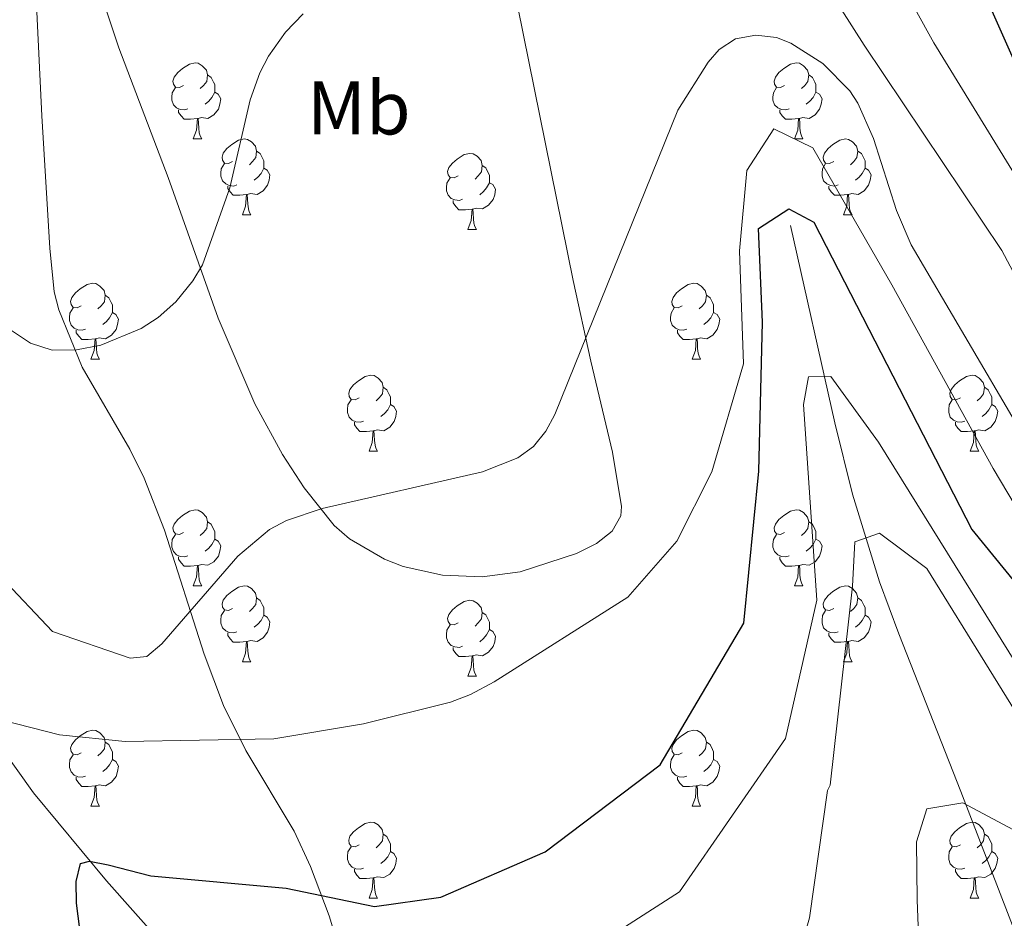
# Model space of a CAD drawing. Extents: x 615859 to 620365, y 789385 to 792432.
# Drawn here: x 619395 to 619525, y 790171 to 790289 of the extents above; entities that cross this region are included whole.
import ezdxf
from ezdxf.enums import TextEntityAlignment as Align

# ---------------------------------------------------------------- set-up
doc = ezdxf.new("R2010")
doc.units = 0
doc.header["$MEASUREMENT"] = 0
doc.linetypes.add('DGN Style 3', pattern=[66.707732, 47.64838, -19.059352])
for name, color, linetype in [('Nivel 11', 7, 'Continuous'), ('Nivel 21', 7, 'Continuous'), ('Nivel 35', 7, 'Continuous'), ('Nivel 36', 7, 'Continuous'), ('Nivel 37', 7, 'Continuous'), ('Nivel 4', 7, 'Continuous'), ('Nivel 5', 7, 'Continuous'), ('Nivel 59', 7, 'Continuous'), ('Nivel 61', 7, 'Continuous'), ('Nivel 63', 7, 'Continuous')]:
    doc.layers.add(name, color=color, linetype=linetype)
doc.styles.add('Style-arialn', font='arialn.shx', dxfattribs={"bigfont": 'arialnbig.shx'})
doc.linetypes.add('5zonar', pattern='A,-5,[1,dgnlstyle.shx,S=0.08,R=0,X=0,Y=0],-5', length=10)

msp = doc.modelspace()

# ---------------------------------------------------------------- linework, layer by layer
at = {"layer": 'Nivel 11', "color": 142, "linetype": 'DGN Style 3', "lineweight": 13}
for points in [[(619427.797, 790377.865, 252.21), (619424.743, 790373.909, 251.71), (619421.325, 790370.297, 251.207), (619406.431, 790357.001, 249.145), (619401.422, 790351.471, 248.339), (619397.026, 790344.956, 247.458), (619392.104, 790336.351, 246.232), (619388.912, 790329.665, 245.287), (619386.18, 790322.717, 244.363), (619382.888, 790311.374, 243.158), (619379.934, 790296.561, 242.714), (619378.128, 790281.747, 242.351), (619377.576, 790274.342, 241.705), (619377.23, 790267.009, 240.646), (619377.295, 790252.207, 238.385), (619378.294, 790239.874, 236.482), (619380.653, 790225.954, 234.366), (619383.808, 790213.823, 232.537), (619388.214, 790202.201, 230.715), (619392.911, 790193.462, 229.239), (619397.254, 790187.329, 228.108), (619406.886, 790175.725, 225.551), (619416.627, 790164.739, 222.614)], [(619497.142, 790262.219, 223.292), (619502.964, 790236.148, 219.57), (619505.303, 790226.743, 217.151), (619508.869, 790215.199, 213.813), (619511.436, 790208.306, 212.557), (619519.617, 790187.506, 210.093), (619529.433, 790162.079, 203.507), (619539.497, 790136.58, 200.03), (619541.653, 790129.493, 198.583), (619543.025, 790122.294, 197), (619543.863, 790114.978, 195.49), (619544.495, 790105.13, 193.806), (619544.573, 790097.708, 192.707), (619544.208, 790090.283, 191.784), (619542.685, 790074.789, 190.923), (619541.27, 790064.911, 190.303), (619534.866, 790030.714, 185.711)]]:
    msp.add_polyline3d(points, dxfattribs=at)
at = {"layer": 'Nivel 21', "color": 19, "linetype": 'DGN Style 3', "lineweight": 0}
msp.add_polyline3d([(619397.476, 790294.483, 243.067), (619398.36, 790276.692, 241.209), (619399.406, 790259.21, 241.511), (619399.977, 790253.477, 241.138), (619400.589, 790251.061, 240.855), (619403.658, 790243.508, 240.062), (619409.961, 790232.673, 239.613), (619411.87, 790228.862, 239.097), (619414.525, 790221.989, 237.689), (619419.762, 790205.641, 233.771), (619422.314, 790198.85, 232.109), (619425.277, 790192.91, 230.738), (619431.636, 790182.289, 228.36), (619433.801, 790177.609, 227.111), (619436.239, 790171.102, 224.207), (619438.268, 790164.528, 220.883)], dxfattribs=at)
at = {"layer": 'Nivel 35', "color": 92, "linetype": '5zonar', "lineweight": 0, "ltscale": 0.5}
msp.add_polyline3d([(619406.14, 790292.835, 249.791), (619408.515, 790285.657, 248.916), (619415.029, 790268.541, 247.146), (619421.601, 790249.993, 246.241), (619426.445, 790238.691, 245.933), (619430.1, 790232.004, 245.654), (619432.974, 790227.582, 245.379), (619436.928, 790222.598, 244.908), (619438.956, 790220.841, 244.605), (619443.541, 790218.159, 243.847), (619446.028, 790217.214, 243.417), (619451.212, 790216.07, 242.522), (619456.445, 790215.854, 241.668), (619461.445, 790216.491, 240.958), (619468.88, 790218.9, 240.35), (619471.517, 790220.235, 240.292), (619473.605, 790221.886, 240.348), (619474.741, 790223.886, 240.541), (619474.819, 790225.119, 240.712), (619473.652, 790232.314, 242.013), (619470.807, 790244.327, 244.52), (619468.457, 790254.971, 246.332), (619458.22, 790305.659, 253.749)], dxfattribs=at)
at = {"layer": 'Nivel 36', "color": 92, "linetype": 'Continuous', "lineweight": 0, "flags": 128}
for points in [[(619417.028, 790280.699), (619416.498, 790280.434), (619415.968, 790280.489), (619415.703, 790280.859), (619415.648, 790281.284), (619415.808, 790281.804), (619416.288, 790282.399), (619416.923, 790282.929), (619417.823, 790283.514), (619418.568, 790283.674), (619418.993, 790283.619), (619419.523, 790283.304), (619420.053, 790282.719), (619420.213, 790282.079), (619420.103, 790281.229), (619419.678, 790280.699), (619419.258, 790280.274)], [(619496.355, 790280.699), (619495.825, 790280.434), (619495.295, 790280.489), (619495.03, 790280.859), (619494.975, 790281.284), (619495.135, 790281.804), (619495.615, 790282.399), (619496.25, 790282.929), (619497.15, 790283.514), (619497.895, 790283.674), (619498.32, 790283.619), (619498.85, 790283.304), (619499.38, 790282.719), (619499.54, 790282.079), (619499.43, 790281.229), (619499.005, 790280.699), (619498.585, 790280.274)], [(619420.213, 790282.079), (619420.688, 790281.764), (619421.003, 790281.124), (619421.163, 790280.804), (619421.163, 790280.224), (619421.163, 790279.799), (619420.793, 790279.109), (619420.373, 790278.629), (619419.893, 790278.209)], [(619499.54, 790282.079), (619500.015, 790281.764), (619500.33, 790281.124), (619500.49, 790280.804), (619500.49, 790280.224), (619500.49, 790279.799), (619500.12, 790279.109), (619499.7, 790278.629), (619499.22, 790278.209)], [(619417.613, 790277.619), (619417.188, 790277.459), (619416.603, 790277.519), (619416.128, 790277.729), (619415.703, 790278.154), (619415.488, 790278.739), (619415.488, 790279.159), (619415.543, 790279.744), (619415.968, 790280.434)], [(619496.94, 790277.619), (619496.515, 790277.459), (619495.93, 790277.519), (619495.455, 790277.729), (619495.03, 790278.154), (619494.815, 790278.739), (619494.815, 790279.159), (619494.87, 790279.744), (619495.295, 790280.434)], [(619421.163, 790279.799), (619421.618, 790279.549), (619421.963, 790278.934), (619421.853, 790278.209), (619421.643, 790277.569), (619421.058, 790276.829), (619420.263, 790276.349), (619419.413, 790276.454), (619418.983, 790276.324)], [(619500.49, 790279.799), (619500.945, 790279.549), (619501.29, 790278.934), (619501.18, 790278.209), (619500.97, 790277.569), (619500.385, 790276.829), (619499.59, 790276.349), (619498.74, 790276.454), (619498.31, 790276.324)], [(619418.873, 790276.324), (619417.983, 790276.239), (619417.138, 790276.239), (619416.713, 790276.669), (619416.393, 790277.144), (619416.393, 790277.459)], [(619498.2, 790276.324), (619497.31, 790276.239), (619496.465, 790276.239), (619496.04, 790276.669), (619495.72, 790277.144), (619495.72, 790277.459)], [(619418.328, 790273.639), (619418.763, 790274.799), (619418.873, 790276.324), (619418.983, 790276.324), (619419.018, 790275.739), (619419.053, 790275.054), (619419.123, 790274.439), (619419.238, 790274.039), (619419.453, 790273.639)], [(619497.655, 790273.639), (619498.09, 790274.799), (619498.2, 790276.324), (619498.31, 790276.324), (619498.345, 790275.739), (619498.38, 790275.054), (619498.45, 790274.439), (619498.565, 790274.039), (619498.78, 790273.639)], [(619418.328, 790273.639), (619419.453, 790273.639)], [(619423.503, 790270.664), (619422.973, 790270.399), (619422.443, 790270.454), (619422.178, 790270.824), (619422.123, 790271.249), (619422.283, 790271.769), (619422.763, 790272.364), (619423.398, 790272.894), (619424.298, 790273.479), (619425.043, 790273.639), (619425.468, 790273.584), (619425.998, 790273.269), (619426.528, 790272.684), (619426.688, 790272.044), (619426.578, 790271.194), (619426.153, 790270.664), (619425.733, 790270.239)], [(619497.655, 790273.639), (619498.78, 790273.639)], [(619502.83, 790270.664), (619502.3, 790270.399), (619501.77, 790270.454), (619501.505, 790270.824), (619501.45, 790271.249), (619501.61, 790271.769), (619502.09, 790272.364), (619502.725, 790272.894), (619503.625, 790273.479), (619504.37, 790273.639), (619504.795, 790273.584), (619505.325, 790273.269), (619505.855, 790272.684), (619506.015, 790272.044), (619505.905, 790271.194), (619505.48, 790270.664), (619505.06, 790270.239)], [(619426.688, 790272.044), (619427.163, 790271.729), (619427.478, 790271.089), (619427.638, 790270.769), (619427.638, 790270.189), (619427.638, 790269.764), (619427.268, 790269.074), (619426.848, 790268.594), (619426.368, 790268.174)], [(619453.275, 790268.759), (619452.745, 790268.494), (619452.215, 790268.549), (619451.95, 790268.919), (619451.895, 790269.344), (619452.055, 790269.864), (619452.535, 790270.459), (619453.17, 790270.989), (619454.07, 790271.574), (619454.815, 790271.734), (619455.24, 790271.679), (619455.77, 790271.364), (619456.3, 790270.779), (619456.46, 790270.139), (619456.35, 790269.289), (619455.925, 790268.759), (619455.505, 790268.334)], [(619506.015, 790272.044), (619506.49, 790271.729), (619506.805, 790271.089), (619506.965, 790270.769), (619506.965, 790270.189), (619506.965, 790269.764), (619506.595, 790269.074), (619506.175, 790268.594), (619505.695, 790268.174)], [(619424.088, 790267.584), (619423.663, 790267.424), (619423.078, 790267.484), (619422.603, 790267.694), (619422.178, 790268.119), (619421.963, 790268.704), (619421.963, 790269.124), (619422.018, 790269.709), (619422.443, 790270.399)], [(619427.638, 790269.764), (619428.093, 790269.514), (619428.438, 790268.899), (619428.328, 790268.174), (619428.118, 790267.534), (619427.533, 790266.794), (619426.738, 790266.314), (619425.888, 790266.419), (619425.458, 790266.289)], [(619456.46, 790270.139), (619456.935, 790269.824), (619457.25, 790269.184), (619457.41, 790268.864), (619457.41, 790268.284), (619457.41, 790267.859), (619457.04, 790267.169), (619456.62, 790266.689), (619456.14, 790266.269)], [(619503.415, 790267.584), (619502.99, 790267.424), (619502.405, 790267.484), (619501.93, 790267.694), (619501.505, 790268.119), (619501.29, 790268.704), (619501.29, 790269.124), (619501.345, 790269.709), (619501.77, 790270.399)], [(619506.965, 790269.764), (619507.42, 790269.514), (619507.765, 790268.899), (619507.655, 790268.174), (619507.445, 790267.534), (619506.86, 790266.794), (619506.065, 790266.314), (619505.215, 790266.419), (619504.785, 790266.289)], [(619453.86, 790265.679), (619453.435, 790265.519), (619452.85, 790265.579), (619452.375, 790265.789), (619451.95, 790266.214), (619451.735, 790266.799), (619451.735, 790267.219), (619451.79, 790267.804), (619452.215, 790268.494)], [(619425.348, 790266.289), (619424.458, 790266.204), (619423.613, 790266.204), (619423.188, 790266.634), (619422.868, 790267.109), (619422.868, 790267.424)], [(619457.41, 790267.859), (619457.865, 790267.609), (619458.21, 790266.994), (619458.1, 790266.269), (619457.89, 790265.629), (619457.305, 790264.889), (619456.51, 790264.409), (619455.66, 790264.514), (619455.23, 790264.384)], [(619504.675, 790266.289), (619503.785, 790266.204), (619502.94, 790266.204), (619502.515, 790266.634), (619502.195, 790267.109), (619502.195, 790267.424)], [(619424.803, 790263.604), (619425.238, 790264.764), (619425.348, 790266.289), (619425.458, 790266.289), (619425.493, 790265.704), (619425.528, 790265.019), (619425.598, 790264.404), (619425.713, 790264.004), (619425.928, 790263.604)], [(619504.13, 790263.604), (619504.565, 790264.764), (619504.675, 790266.289), (619504.785, 790266.289), (619504.82, 790265.704), (619504.855, 790265.019), (619504.925, 790264.404), (619505.04, 790264.004), (619505.255, 790263.604)], [(619455.12, 790264.384), (619454.23, 790264.299), (619453.385, 790264.299), (619452.96, 790264.729), (619452.64, 790265.204), (619452.64, 790265.519)], [(619454.575, 790261.699), (619455.01, 790262.859), (619455.12, 790264.384), (619455.23, 790264.384), (619455.265, 790263.799), (619455.3, 790263.114), (619455.37, 790262.499), (619455.485, 790262.099), (619455.7, 790261.699)], [(619424.803, 790263.604), (619425.928, 790263.604)], [(619504.13, 790263.604), (619505.255, 790263.604)], [(619454.575, 790261.699), (619455.7, 790261.699)], [(619403.525, 790251.616), (619402.995, 790251.351), (619402.465, 790251.406), (619402.2, 790251.776), (619402.145, 790252.201), (619402.305, 790252.721), (619402.785, 790253.316), (619403.42, 790253.846), (619404.32, 790254.431), (619405.065, 790254.591), (619405.49, 790254.536), (619406.02, 790254.221), (619406.55, 790253.636), (619406.71, 790252.996), (619406.6, 790252.146), (619406.175, 790251.616), (619405.755, 790251.191)], [(619482.852, 790251.616), (619482.322, 790251.351), (619481.792, 790251.406), (619481.527, 790251.776), (619481.472, 790252.201), (619481.632, 790252.721), (619482.112, 790253.316), (619482.747, 790253.846), (619483.647, 790254.431), (619484.392, 790254.591), (619484.817, 790254.536), (619485.347, 790254.221), (619485.877, 790253.636), (619486.037, 790252.996), (619485.927, 790252.146), (619485.502, 790251.616), (619485.082, 790251.191)], [(619406.71, 790252.996), (619407.185, 790252.681), (619407.5, 790252.041), (619407.66, 790251.721), (619407.66, 790251.141), (619407.66, 790250.716), (619407.29, 790250.026), (619406.87, 790249.546), (619406.39, 790249.126)], [(619486.037, 790252.996), (619486.512, 790252.681), (619486.827, 790252.041), (619486.987, 790251.721), (619486.987, 790251.141), (619486.987, 790250.716), (619486.617, 790250.026), (619486.197, 790249.546), (619485.717, 790249.126)], [(619404.11, 790248.536), (619403.685, 790248.376), (619403.1, 790248.436), (619402.625, 790248.646), (619402.2, 790249.071), (619401.985, 790249.656), (619401.985, 790250.076), (619402.04, 790250.661), (619402.465, 790251.351)], [(619483.437, 790248.536), (619483.012, 790248.376), (619482.427, 790248.436), (619481.952, 790248.646), (619481.527, 790249.071), (619481.312, 790249.656), (619481.312, 790250.076), (619481.367, 790250.661), (619481.792, 790251.351)], [(619407.66, 790250.716), (619408.115, 790250.466), (619408.46, 790249.851), (619408.35, 790249.126), (619408.14, 790248.486), (619407.555, 790247.746), (619406.76, 790247.266), (619405.91, 790247.371), (619405.48, 790247.241)], [(619486.987, 790250.716), (619487.442, 790250.466), (619487.787, 790249.851), (619487.677, 790249.126), (619487.467, 790248.486), (619486.882, 790247.746), (619486.087, 790247.266), (619485.237, 790247.371), (619484.807, 790247.241)], [(619405.37, 790247.241), (619404.48, 790247.156), (619403.635, 790247.156), (619403.21, 790247.586), (619402.89, 790248.061), (619402.89, 790248.376)], [(619484.697, 790247.241), (619483.807, 790247.156), (619482.962, 790247.156), (619482.537, 790247.586), (619482.217, 790248.061), (619482.217, 790248.376)], [(619404.825, 790244.556), (619405.26, 790245.716), (619405.37, 790247.241), (619405.48, 790247.241), (619405.515, 790246.656), (619405.55, 790245.971), (619405.62, 790245.356), (619405.735, 790244.956), (619405.95, 790244.556)], [(619484.152, 790244.556), (619484.587, 790245.716), (619484.697, 790247.241), (619484.807, 790247.241), (619484.842, 790246.656), (619484.877, 790245.971), (619484.947, 790245.356), (619485.062, 790244.956), (619485.277, 790244.556)], [(619404.825, 790244.556), (619405.95, 790244.556)], [(619484.152, 790244.556), (619485.277, 790244.556)], [(619440.216, 790239.476), (619439.686, 790239.211), (619439.156, 790239.266), (619438.891, 790239.636), (619438.836, 790240.061), (619438.996, 790240.581), (619439.476, 790241.176), (619440.111, 790241.706), (619441.011, 790242.291), (619441.756, 790242.451), (619442.181, 790242.396), (619442.711, 790242.081), (619443.241, 790241.496), (619443.401, 790240.856), (619443.291, 790240.006), (619442.866, 790239.476), (619442.446, 790239.051)], [(619519.543, 790239.476), (619519.013, 790239.211), (619518.483, 790239.266), (619518.218, 790239.636), (619518.163, 790240.061), (619518.323, 790240.581), (619518.803, 790241.176), (619519.438, 790241.706), (619520.338, 790242.291), (619521.083, 790242.451), (619521.508, 790242.396), (619522.038, 790242.081), (619522.568, 790241.496), (619522.728, 790240.856), (619522.618, 790240.006), (619522.193, 790239.476), (619521.773, 790239.051)], [(619443.401, 790240.856), (619443.876, 790240.541), (619444.191, 790239.901), (619444.351, 790239.581), (619444.351, 790239.001), (619444.351, 790238.576), (619443.981, 790237.886), (619443.561, 790237.406), (619443.081, 790236.986)], [(619522.728, 790240.856), (619523.203, 790240.541), (619523.518, 790239.901), (619523.678, 790239.581), (619523.678, 790239.001), (619523.678, 790238.576), (619523.308, 790237.886), (619522.888, 790237.406), (619522.408, 790236.986)], [(619440.801, 790236.396), (619440.376, 790236.236), (619439.791, 790236.296), (619439.316, 790236.506), (619438.891, 790236.931), (619438.676, 790237.516), (619438.676, 790237.936), (619438.731, 790238.521), (619439.156, 790239.211)], [(619444.351, 790238.576), (619444.806, 790238.326), (619445.151, 790237.711), (619445.041, 790236.986), (619444.831, 790236.346), (619444.246, 790235.606), (619443.451, 790235.126), (619442.601, 790235.231), (619442.171, 790235.101)], [(619520.128, 790236.396), (619519.703, 790236.236), (619519.118, 790236.296), (619518.643, 790236.506), (619518.218, 790236.931), (619518.003, 790237.516), (619518.003, 790237.936), (619518.058, 790238.521), (619518.483, 790239.211)], [(619523.678, 790238.576), (619524.133, 790238.326), (619524.478, 790237.711), (619524.368, 790236.986), (619524.158, 790236.346), (619523.573, 790235.606), (619522.778, 790235.126), (619521.928, 790235.231), (619521.498, 790235.101)], [(619442.061, 790235.101), (619441.171, 790235.016), (619440.326, 790235.016), (619439.901, 790235.446), (619439.581, 790235.921), (619439.581, 790236.236)], [(619521.388, 790235.101), (619520.498, 790235.016), (619519.653, 790235.016), (619519.228, 790235.446), (619518.908, 790235.921), (619518.908, 790236.236)], [(619441.516, 790232.416), (619441.951, 790233.576), (619442.061, 790235.101), (619442.171, 790235.101), (619442.206, 790234.516), (619442.241, 790233.831), (619442.311, 790233.216), (619442.426, 790232.816), (619442.641, 790232.416)], [(619520.843, 790232.416), (619521.278, 790233.576), (619521.388, 790235.101), (619521.498, 790235.101), (619521.533, 790234.516), (619521.568, 790233.831), (619521.638, 790233.216), (619521.753, 790232.816), (619521.968, 790232.416)], [(619441.516, 790232.416), (619442.641, 790232.416)], [(619520.843, 790232.416), (619521.968, 790232.416)], [(619417.028, 790221.707), (619416.498, 790221.442), (619415.968, 790221.497), (619415.703, 790221.867), (619415.648, 790222.292), (619415.808, 790222.812), (619416.288, 790223.407), (619416.923, 790223.937), (619417.823, 790224.522), (619418.568, 790224.682), (619418.993, 790224.627), (619419.523, 790224.312), (619420.053, 790223.727), (619420.213, 790223.087), (619420.103, 790222.237), (619419.678, 790221.707), (619419.258, 790221.282)], [(619496.355, 790221.707), (619495.825, 790221.442), (619495.295, 790221.497), (619495.03, 790221.867), (619494.975, 790222.292), (619495.135, 790222.812), (619495.615, 790223.407), (619496.25, 790223.937), (619497.15, 790224.522), (619497.895, 790224.682), (619498.32, 790224.627), (619498.85, 790224.312), (619499.38, 790223.727), (619499.54, 790223.087), (619499.43, 790222.237), (619499.005, 790221.707), (619498.585, 790221.282)], [(619420.213, 790223.087), (619420.688, 790222.772), (619421.003, 790222.132), (619421.163, 790221.812), (619421.163, 790221.232), (619421.163, 790220.807), (619420.793, 790220.117), (619420.373, 790219.637), (619419.893, 790219.217)], [(619499.54, 790223.087), (619500.015, 790222.772), (619500.33, 790222.132), (619500.49, 790221.812), (619500.49, 790221.232), (619500.49, 790220.807), (619500.12, 790220.117), (619499.7, 790219.637), (619499.22, 790219.217)], [(619417.613, 790218.627), (619417.188, 790218.467), (619416.603, 790218.527), (619416.128, 790218.737), (619415.703, 790219.162), (619415.488, 790219.747), (619415.488, 790220.167), (619415.543, 790220.752), (619415.968, 790221.442)], [(619496.94, 790218.627), (619496.515, 790218.467), (619495.93, 790218.527), (619495.455, 790218.737), (619495.03, 790219.162), (619494.815, 790219.747), (619494.815, 790220.167), (619494.87, 790220.752), (619495.295, 790221.442)], [(619421.163, 790220.807), (619421.618, 790220.557), (619421.963, 790219.942), (619421.853, 790219.217), (619421.643, 790218.577), (619421.058, 790217.837), (619420.263, 790217.357), (619419.413, 790217.462), (619418.983, 790217.332)], [(619500.49, 790220.807), (619500.945, 790220.557), (619501.29, 790219.942), (619501.18, 790219.217), (619500.97, 790218.577), (619500.385, 790217.837), (619499.59, 790217.357), (619498.74, 790217.462), (619498.31, 790217.332)], [(619418.873, 790217.332), (619417.983, 790217.247), (619417.138, 790217.247), (619416.713, 790217.677), (619416.393, 790218.152), (619416.393, 790218.467)], [(619498.2, 790217.332), (619497.31, 790217.247), (619496.465, 790217.247), (619496.04, 790217.677), (619495.72, 790218.152), (619495.72, 790218.467)], [(619418.328, 790214.647), (619418.763, 790215.807), (619418.873, 790217.332), (619418.983, 790217.332), (619419.018, 790216.747), (619419.053, 790216.062), (619419.123, 790215.447), (619419.238, 790215.047), (619419.453, 790214.647)], [(619497.655, 790214.647), (619498.09, 790215.807), (619498.2, 790217.332), (619498.31, 790217.332), (619498.345, 790216.747), (619498.38, 790216.062), (619498.45, 790215.447), (619498.565, 790215.047), (619498.78, 790214.647)], [(619418.328, 790214.647), (619419.453, 790214.647)], [(619423.503, 790211.672), (619422.973, 790211.407), (619422.443, 790211.462), (619422.178, 790211.832), (619422.123, 790212.257), (619422.283, 790212.777), (619422.763, 790213.372), (619423.398, 790213.902), (619424.298, 790214.487), (619425.043, 790214.647), (619425.468, 790214.592), (619425.998, 790214.277), (619426.528, 790213.692), (619426.688, 790213.052), (619426.578, 790212.202), (619426.153, 790211.672), (619425.733, 790211.247)], [(619497.655, 790214.647), (619498.78, 790214.647)], [(619502.83, 790211.672), (619502.3, 790211.407), (619501.77, 790211.462), (619501.505, 790211.832), (619501.45, 790212.257), (619501.61, 790212.777), (619502.09, 790213.372), (619502.725, 790213.902), (619503.625, 790214.487), (619504.37, 790214.647), (619504.795, 790214.592), (619505.325, 790214.277), (619505.855, 790213.692), (619506.015, 790213.052), (619505.905, 790212.202), (619505.48, 790211.672), (619505.06, 790211.247)], [(619426.688, 790213.052), (619427.163, 790212.737), (619427.478, 790212.097), (619427.638, 790211.777), (619427.638, 790211.197), (619427.638, 790210.772), (619427.268, 790210.082), (619426.848, 790209.602), (619426.368, 790209.182)], [(619453.275, 790209.767), (619452.745, 790209.502), (619452.215, 790209.557), (619451.95, 790209.927), (619451.895, 790210.352), (619452.055, 790210.872), (619452.535, 790211.467), (619453.17, 790211.997), (619454.07, 790212.582), (619454.815, 790212.742), (619455.24, 790212.687), (619455.77, 790212.372), (619456.3, 790211.787), (619456.46, 790211.147), (619456.35, 790210.297), (619455.925, 790209.767), (619455.505, 790209.342)], [(619506.015, 790213.052), (619506.49, 790212.737), (619506.805, 790212.097), (619506.965, 790211.777), (619506.965, 790211.197), (619506.965, 790210.772), (619506.595, 790210.082), (619506.175, 790209.602), (619505.695, 790209.182)], [(619424.088, 790208.592), (619423.663, 790208.432), (619423.078, 790208.492), (619422.603, 790208.702), (619422.178, 790209.127), (619421.963, 790209.712), (619421.963, 790210.132), (619422.018, 790210.717), (619422.443, 790211.407)], [(619456.46, 790211.147), (619456.935, 790210.832), (619457.25, 790210.192), (619457.41, 790209.872), (619457.41, 790209.292), (619457.41, 790208.867), (619457.04, 790208.177), (619456.62, 790207.697), (619456.14, 790207.277)], [(619503.415, 790208.592), (619502.99, 790208.432), (619502.405, 790208.492), (619501.93, 790208.702), (619501.505, 790209.127), (619501.29, 790209.712), (619501.29, 790210.132), (619501.345, 790210.717), (619501.77, 790211.407)], [(619427.638, 790210.772), (619428.093, 790210.522), (619428.438, 790209.907), (619428.328, 790209.182), (619428.118, 790208.542), (619427.533, 790207.802), (619426.738, 790207.322), (619425.888, 790207.427), (619425.458, 790207.297)], [(619506.965, 790210.772), (619507.42, 790210.522), (619507.765, 790209.907), (619507.655, 790209.182), (619507.445, 790208.542), (619506.86, 790207.802), (619506.065, 790207.322), (619505.215, 790207.427), (619504.785, 790207.297)], [(619453.86, 790206.687), (619453.435, 790206.527), (619452.85, 790206.587), (619452.375, 790206.797), (619451.95, 790207.222), (619451.735, 790207.807), (619451.735, 790208.227), (619451.79, 790208.812), (619452.215, 790209.502)], [(619457.41, 790208.867), (619457.865, 790208.617), (619458.21, 790208.002), (619458.1, 790207.277), (619457.89, 790206.637), (619457.305, 790205.897), (619456.51, 790205.417), (619455.66, 790205.522), (619455.23, 790205.392)], [(619425.348, 790207.297), (619424.458, 790207.212), (619423.613, 790207.212), (619423.188, 790207.642), (619422.868, 790208.117), (619422.868, 790208.432)], [(619424.803, 790204.612), (619425.238, 790205.772), (619425.348, 790207.297), (619425.458, 790207.297), (619425.493, 790206.712), (619425.528, 790206.027), (619425.598, 790205.412), (619425.713, 790205.012), (619425.928, 790204.612)], [(619504.675, 790207.297), (619503.785, 790207.212), (619502.94, 790207.212), (619502.515, 790207.642), (619502.195, 790208.117), (619502.195, 790208.432)], [(619504.13, 790204.612), (619504.565, 790205.772), (619504.675, 790207.297), (619504.785, 790207.297), (619504.82, 790206.712), (619504.855, 790206.027), (619504.925, 790205.412), (619505.04, 790205.012), (619505.255, 790204.612)], [(619455.12, 790205.392), (619454.23, 790205.307), (619453.385, 790205.307), (619452.96, 790205.737), (619452.64, 790206.212), (619452.64, 790206.527)], [(619424.803, 790204.612), (619425.928, 790204.612)], [(619454.575, 790202.707), (619455.01, 790203.867), (619455.12, 790205.392), (619455.23, 790205.392), (619455.265, 790204.807), (619455.3, 790204.122), (619455.37, 790203.507), (619455.485, 790203.107), (619455.7, 790202.707)], [(619504.13, 790204.612), (619505.255, 790204.612)], [(619454.575, 790202.707), (619455.7, 790202.707)], [(619403.525, 790192.624), (619402.995, 790192.359), (619402.465, 790192.414), (619402.2, 790192.784), (619402.145, 790193.209), (619402.305, 790193.729), (619402.785, 790194.324), (619403.42, 790194.854), (619404.32, 790195.439), (619405.065, 790195.599), (619405.49, 790195.544), (619406.02, 790195.229), (619406.55, 790194.644), (619406.71, 790194.004), (619406.6, 790193.154), (619406.175, 790192.624), (619405.755, 790192.199)], [(619482.852, 790192.624), (619482.322, 790192.359), (619481.792, 790192.414), (619481.527, 790192.784), (619481.472, 790193.209), (619481.632, 790193.729), (619482.112, 790194.324), (619482.747, 790194.854), (619483.647, 790195.439), (619484.392, 790195.599), (619484.817, 790195.544), (619485.347, 790195.229), (619485.877, 790194.644), (619486.037, 790194.004), (619485.927, 790193.154), (619485.502, 790192.624), (619485.082, 790192.199)], [(619406.71, 790194.004), (619407.185, 790193.689), (619407.5, 790193.049), (619407.66, 790192.729), (619407.66, 790192.149), (619407.66, 790191.724), (619407.29, 790191.034), (619406.87, 790190.554), (619406.39, 790190.134)], [(619486.037, 790194.004), (619486.512, 790193.689), (619486.827, 790193.049), (619486.987, 790192.729), (619486.987, 790192.149), (619486.987, 790191.724), (619486.617, 790191.034), (619486.197, 790190.554), (619485.717, 790190.134)], [(619404.11, 790189.544), (619403.685, 790189.384), (619403.1, 790189.444), (619402.625, 790189.654), (619402.2, 790190.079), (619401.985, 790190.664), (619401.985, 790191.084), (619402.04, 790191.669), (619402.465, 790192.359)], [(619407.66, 790191.724), (619408.115, 790191.474), (619408.46, 790190.859), (619408.35, 790190.134), (619408.14, 790189.494), (619407.555, 790188.754), (619406.76, 790188.274), (619405.91, 790188.379), (619405.48, 790188.249)], [(619483.437, 790189.544), (619483.012, 790189.384), (619482.427, 790189.444), (619481.952, 790189.654), (619481.527, 790190.079), (619481.312, 790190.664), (619481.312, 790191.084), (619481.367, 790191.669), (619481.792, 790192.359)], [(619486.987, 790191.724), (619487.442, 790191.474), (619487.787, 790190.859), (619487.677, 790190.134), (619487.467, 790189.494), (619486.882, 790188.754), (619486.087, 790188.274), (619485.237, 790188.379), (619484.807, 790188.249)], [(619405.37, 790188.249), (619404.48, 790188.164), (619403.635, 790188.164), (619403.21, 790188.594), (619402.89, 790189.069), (619402.89, 790189.384)], [(619484.697, 790188.249), (619483.807, 790188.164), (619482.962, 790188.164), (619482.537, 790188.594), (619482.217, 790189.069), (619482.217, 790189.384)], [(619404.825, 790185.564), (619405.26, 790186.724), (619405.37, 790188.249), (619405.48, 790188.249), (619405.515, 790187.664), (619405.55, 790186.979), (619405.62, 790186.364), (619405.735, 790185.964), (619405.95, 790185.564)], [(619484.152, 790185.564), (619484.587, 790186.724), (619484.697, 790188.249), (619484.807, 790188.249), (619484.842, 790187.664), (619484.877, 790186.979), (619484.947, 790186.364), (619485.062, 790185.964), (619485.277, 790185.564)], [(619404.825, 790185.564), (619405.95, 790185.564)], [(619484.152, 790185.564), (619485.277, 790185.564)], [(619440.216, 790180.484), (619439.686, 790180.219), (619439.156, 790180.274), (619438.891, 790180.644), (619438.836, 790181.069), (619438.996, 790181.589), (619439.476, 790182.184), (619440.111, 790182.714), (619441.011, 790183.299), (619441.756, 790183.459), (619442.181, 790183.404), (619442.711, 790183.089), (619443.241, 790182.504), (619443.401, 790181.864), (619443.291, 790181.014), (619442.866, 790180.484), (619442.446, 790180.059)], [(619519.543, 790180.484), (619519.013, 790180.219), (619518.483, 790180.274), (619518.218, 790180.644), (619518.163, 790181.069), (619518.323, 790181.589), (619518.803, 790182.184), (619519.438, 790182.714), (619520.338, 790183.299), (619521.083, 790183.459), (619521.508, 790183.404), (619522.038, 790183.089), (619522.568, 790182.504), (619522.728, 790181.864), (619522.618, 790181.014), (619522.193, 790180.484), (619521.773, 790180.059)], [(619443.401, 790181.864), (619443.876, 790181.549), (619444.191, 790180.909), (619444.351, 790180.589), (619444.351, 790180.009), (619444.351, 790179.584), (619443.981, 790178.894), (619443.561, 790178.414), (619443.081, 790177.994)], [(619522.728, 790181.864), (619523.203, 790181.549), (619523.518, 790180.909), (619523.678, 790180.589), (619523.678, 790180.009), (619523.678, 790179.584), (619523.308, 790178.894), (619522.888, 790178.414), (619522.408, 790177.994)], [(619440.801, 790177.404), (619440.376, 790177.244), (619439.791, 790177.304), (619439.316, 790177.514), (619438.891, 790177.939), (619438.676, 790178.524), (619438.676, 790178.944), (619438.731, 790179.529), (619439.156, 790180.219)], [(619520.128, 790177.404), (619519.703, 790177.244), (619519.118, 790177.304), (619518.643, 790177.514), (619518.218, 790177.939), (619518.003, 790178.524), (619518.003, 790178.944), (619518.058, 790179.529), (619518.483, 790180.219)], [(619444.351, 790179.584), (619444.806, 790179.334), (619445.151, 790178.719), (619445.041, 790177.994), (619444.831, 790177.354), (619444.246, 790176.614), (619443.451, 790176.134), (619442.601, 790176.239), (619442.171, 790176.109)], [(619523.678, 790179.584), (619524.133, 790179.334), (619524.478, 790178.719), (619524.368, 790177.994), (619524.158, 790177.354), (619523.573, 790176.614), (619522.778, 790176.134), (619521.928, 790176.239), (619521.498, 790176.109)], [(619442.061, 790176.109), (619441.171, 790176.024), (619440.326, 790176.024), (619439.901, 790176.454), (619439.581, 790176.929), (619439.581, 790177.244)], [(619441.516, 790173.424), (619441.951, 790174.584), (619442.061, 790176.109), (619442.171, 790176.109), (619442.206, 790175.524), (619442.241, 790174.839), (619442.311, 790174.224), (619442.426, 790173.824), (619442.641, 790173.424)], [(619521.388, 790176.109), (619520.498, 790176.024), (619519.653, 790176.024), (619519.228, 790176.454), (619518.908, 790176.929), (619518.908, 790177.244)], [(619520.843, 790173.424), (619521.278, 790174.584), (619521.388, 790176.109), (619521.498, 790176.109), (619521.533, 790175.524), (619521.568, 790174.839), (619521.638, 790174.224), (619521.753, 790173.824), (619521.968, 790173.424)], [(619441.516, 790173.424), (619442.641, 790173.424)], [(619520.843, 790173.424), (619521.968, 790173.424)]]:
    msp.add_lwpolyline(points, dxfattribs=at)
at = {"layer": 'Nivel 4', "color": 25, "linetype": 'Continuous', "lineweight": 30, "flags": 128}
for points, elevation in [([(619521.27, 790296.041), (619528.569, 790279.554)], 250), ([(619404.085, 790163.844), (619402.909, 790172.751), (619402.875, 790175.605), (619403.468, 790178.023), (619404.627, 790178.303), (619407.078, 790177.814), (619412.709, 790176.364), (619430.577, 790174.755), (619442.262, 790172.345), (619450.99, 790173.541), (619464.76, 790179.534), (619479.922, 790191.006), (619490.992, 790209.715), (619492.938, 790229.773), (619493.433, 790249.449), (619492.921, 790261.827), (619496.897, 790264.424), (619500.196, 790262.642), (619505.044, 790253.229), (619521.078, 790222.094), (619535.494, 790204.417), (619538.181, 790200.233), (619561.4, 790168.216)], 225)]:
    msp.add_lwpolyline(points, dxfattribs=dict(at, elevation=elevation))
at = {"layer": 'Nivel 5', "color": 25, "linetype": 'Continuous', "lineweight": 0, "flags": 128}
for points, elevation in [([(619499.043, 790298.326), (619506.839, 790286.034), (619525.01, 790258.931), (619536.934, 790236.489)], 240), ([(619513.586, 790290.76), (619516.04, 790286.342), (619531.301, 790261.472)], 245), ([(619394.191, 790248.42), (619396.829, 790246.667), (619399.695, 790245.75), (619402.906, 790245.788), (619406.11, 790246.421), (619411.435, 790248.624), (619413.679, 790250.079), (619416.033, 790252.13), (619418.26, 790254.892), (619419.539, 790257.039), (619423.155, 790267.205), (619425.832, 790278.785), (619427.092, 790282.355), (619428.239, 790284.573), (619430.477, 790287.748), (619432.828, 790290.155)], 240), ([(619392.945, 790215.842), (619399.759, 790208.629), (619410, 790205.109), (619412.202, 790205.325), (619414.165, 790207.014), (619424.219, 790218.559), (619428.375, 790222.083), (619430.625, 790223.253), (619435.355, 790224.868), (619456.497, 790229.697), (619461.147, 790231.538), (619463.213, 790233.062), (619464.87, 790235.05), (619466.016, 790237.26), (619482.288, 790277.444), (619486.281, 790283.774), (619487.723, 790285.442), (619489.896, 790286.863), (619492.558, 790287.348), (619495.27, 790287.029), (619497.183, 790286.283), (619501.395, 790283.574), (619504.983, 790279.984), (619506.02, 790278.375), (619508.094, 790273.709), (619511.117, 790264.18), (619513.063, 790259.641), (619527.205, 790235.562)], 235), ([(619383.167, 790164.907), (619383.068, 790173.283), (619384.082, 790179.852), (619386.9, 790187.899), (619388.279, 790194.472), (619391.158, 790197.421), (619400.656, 790194.971), (619409.349, 790194.123), (619428.971, 790194.475), (619440.792, 790196.433), (619452.268, 790199.305), (619454.906, 790200.314), (619458.024, 790201.958), (619475.652, 790213.175), (619482.121, 790220.537), (619486.747, 790229.699), (619490.948, 790243.955), (619490.406, 790258.883), (619491.373, 790269.458), (619494.95, 790274.965), (619500.079, 790272.476), (619510.494, 790254.387), (619523.896, 790230.141), (619533.561, 790213.865)], 230), ([(619554.769, 790164.119), (619540.294, 790183.71), (619526.935, 790204.314), (619508.738, 790233.602), (619502.442, 790242.27), (619499.528, 790242.235), (619498.843, 790238.584), (619500.608, 790212.743), (619496.454, 790194.48), (619482.489, 790174.28), (619469.837, 790166.115)], 220), ([(619553.097, 790156.179), (619542.713, 790171.718), (619531.563, 790190.345), (619515.129, 790216.923), (619508.881, 790221.584), (619505.616, 790220.452), (619505.321, 790214.62), (619502.355, 790188.358), (619502, 790187.626), (619499.65, 790170.842), (619495.804, 790157.318)], 215), ([(619547.814, 790156.298), (619534.571, 790174.9), (619527.2, 790182.097), (619519.868, 790186.017), (619515.142, 790185.232), (619513.737, 790180.844), (619513.828, 790173.196), (619514.357, 790159.36)], 210)]:
    msp.add_lwpolyline(points, dxfattribs=dict(at, elevation=elevation))
at = {"layer": 'Nivel 59', "color": 19, "linetype": 'Continuous', "lineweight": 0}
msp.add_polyline3d([(619406.14, 790292.835, 242.386), (619408.515, 790285.657, 241.487), (619415.029, 790268.541, 240.433), (619421.601, 790249.993, 239.105), (619426.445, 790238.691, 237.428), (619430.1, 790232.004, 236.319), (619432.974, 790227.582, 235.521), (619436.928, 790222.598, 234.552), (619438.956, 790220.841, 234.164), (619443.541, 790218.159, 233.522), (619446.028, 790217.214, 233.261), (619451.212, 790216.07, 232.86), (619456.445, 790215.854, 232.58), (619461.445, 790216.491, 232.152), (619468.88, 790218.9, 231.747), (619471.517, 790220.235, 231.728), (619473.605, 790221.886, 231.622), (619474.741, 790223.886, 231.725), (619474.819, 790225.119, 231.893), (619473.652, 790232.314, 232.932), (619470.807, 790244.327, 234.383), (619468.457, 790254.971, 235.425), (619458.22, 790305.659, 243.858)], dxfattribs=at)
at = {"layer": 'Nivel 61', "color": 19, "linetype": 'Continuous', "lineweight": 0}
msp.add_3dface([(616797.71, 789793.82), (616757.91, 792107.46), (620139.28, 792166.39), (620180.23, 789852.78)], dxfattribs=at)
at = {"layer": 'Nivel 63', "color": 7, "linetype": 'Continuous', "lineweight": 0}
msp.add_3dface([(615911.125, 789384.548), (620365.445, 789462.191), (620313.683, 792431.752), (615859.363, 792354.109)], dxfattribs=at)

# ---------------------------------------------------------------- texts
at = {"layer": 'Nivel 37', "color": 92, "linetype": 'Continuous', "lineweight": 0, "style": 'Style-arialn'}
msp.add_text('Mb', height=7, dxfattribs=at).set_placement((619440.174, 790277.729, 238.794), align=Align.MIDDLE_CENTER)

doc.saveas('drawing.dxf')
